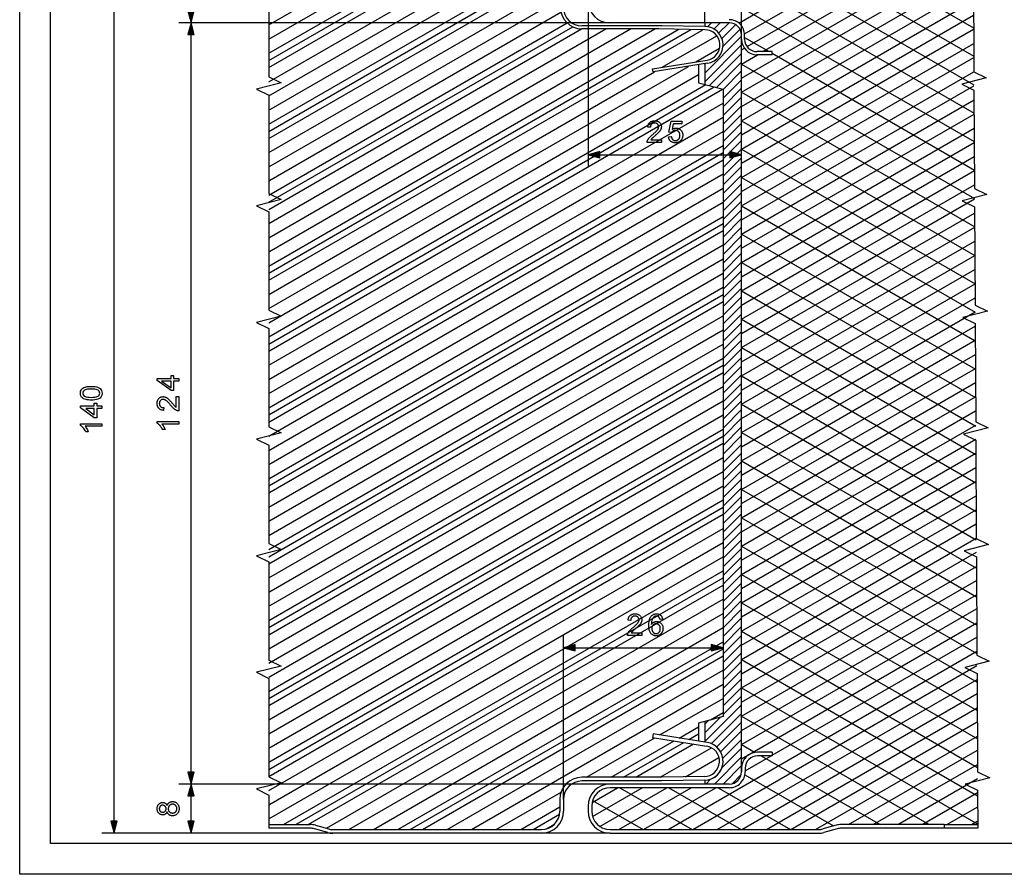
# Model space of a CAD drawing. Extents: x 0 to 297, y 0 to 210.
# Drawn here: x 0 to 160, y 0 to 139 of the extents above; entities that cross this region are included whole.
import ezdxf

# ---------------------------------------------------------------- set-up
doc = ezdxf.new("R2010")
doc.units = 0
doc.linetypes.add('DASHSPACE', pattern=[0])
doc.layers.get('0').update_dxf_attribs({"linetype": 'CONTINUOUS'})

msp = doc.modelspace()

# ---------------------------------------------------------------- linework, layer by layer
at = {"color": 0}
for p, q in [((0, 0), (0, 210)), ((5, 5), (5, 205)), ((111.56, 138.7), (111.56, 151.56)), ((117.56, 136.7), (117.56, 151.56)), ((40.56, 122.17), (82.18, 146.2)), ((40.56, 124.48), (78.18, 146.2)), ((40.56, 126.79), (74.18, 146.2)), ((40.56, 129.1), (70.18, 146.2)), ((40.56, 131.41), (66.18, 146.2)), ((40.56, 133.72), (62.18, 146.2)), ((40.56, 136.03), (58.18, 146.2)), ((40.56, 138.34), (54.18, 146.2)), ((40.56, 119.86), (85.95, 146.06)), ((117.12, 138.66), (130.18, 146.2)), ((117.56, 125.06), (154.18, 146.2)), ((15.38, 8.63), (15.38, 144.77)), ((40.56, 117.55), (87.64, 144.73)), ((117.56, 127.37), (149.01, 145.52)), ((117.56, 129.68), (144.8, 145.4)), ((117.56, 122.75), (155.32, 144.55)), ((118.05, 136.89), (132.99, 145.51)), ((118.46, 134.81), (136.8, 145.4)), ((121.05, 134), (140.8, 145.4)), ((40.56, 115.24), (88.06, 142.67)), ((92.56, 142.2), (92.56, 115.21)), ((117.56, 120.44), (155.33, 142.25)), ((40.56, 112.93), (88.15, 140.41)), ((117.56, 118.13), (155.35, 139.94)), ((96.06, 138.7), (25.9, 138.7)), ((96.06, 138.7), (25.9, 138.7)), ((40.56, 110.62), (89.14, 138.67)), ((104.56, 138.2), (91.56, 138.2)), ((115.56, 138.7), (96.06, 138.7)), ((111.6, 138.08), (104.56, 138.2)), ((111.56, 138.7), (111.56, 138.08)), ((115.56, 138.7), (111.56, 138.7)), ((115.56, 138.7), (111.56, 138.7)), ((115.56, 138.7), (111.56, 138.7)), ((111.6, 138.08), (111.56, 138.08)), ((112.02, 138.03), (112.69, 138.7)), ((113.06, 137.66), (114.1, 138.7)), ((113.83, 137.01), (115.52, 138.7)), ((114.36, 136.13), (116.62, 138.39)), ((27.9, 16.63), (27.9, 136.77)), ((40.56, 101.38), (103.46, 137.7)), ((40.56, 103.69), (99.46, 137.7)), ((40.56, 106), (95.46, 137.7)), ((40.56, 108.31), (91.47, 137.7)), ((40.56, 99.08), (107.36, 137.64)), ((40.56, 96.77), (111.24, 137.57)), ((104.08, 137.7), (91.56, 137.7)), ((111.6, 137.57), (104.08, 137.7)), ((104.62, 131.44), (113.53, 136.59)), ((111.56, 130.5), (117.56, 136.5)), ((114.54, 134.9), (117.31, 137.67)), ((117.56, 115.82), (155.36, 137.64)), ((117.56, 136), (117.56, 136.7)), ((117.56, 136), (117.56, 136.7)), ((117.56, 136), (117.56, 136.7)), ((117.56, 16.7), (117.56, 136.7)), ((118.06, 136), (118.06, 136.7)), ((111.56, 129.09), (117.56, 135.09)), ((117.56, 17.3), (117.56, 136)), ((117.56, 17.3), (117.56, 136)), ((117.56, 113.51), (155.37, 135.34)), ((110.13, 132.31), (113.98, 134.54)), ((112.35, 128.46), (117.56, 133.67)), ((117.56, 134.29), (118.02, 134.56)), ((117.56, 131.98), (120.18, 133.5)), ((122.56, 134), (120.06, 134)), ((122.56, 133.5), (120.06, 133.5)), ((122.56, 133.5), (122.56, 134)), ((40.56, 92.15), (108.9, 131.6)), ((103.06, 131.19), (111.94, 132.6)), ((112.02, 132.1), (103.14, 130.69)), ((110.56, 131.87), (110.56, 128.94)), ((112.02, 132.1), (111.56, 132.02)), ((111.56, 131.92), (111.69, 132.04)), ((111.56, 132.02), (111.56, 128.67)), ((113.46, 128.16), (117.56, 132.26)), ((117.56, 111.2), (155.38, 133.04)), ((40.56, 94.46), (103.39, 130.73)), ((40.56, 89.84), (110.56, 130.25)), ((103.14, 130.69), (103.06, 131.19)), ((114.56, 127.85), (117.56, 130.85)), ((117.56, 108.89), (155.39, 130.73)), ((40.56, 87.53), (111.74, 128.62)), ((110.56, 128.94), (114.56, 127.87)), ((111.56, 128.67), (114.56, 127.87)), ((114.56, 126.43), (117.56, 129.43)), ((117.56, 106.58), (155.41, 128.43)), ((40.56, 85.22), (114.47, 127.89)), ((114.56, 125.02), (117.56, 128.02)), ((114.56, 127.87), (114.56, 25.7)), ((114.56, 127.87), (114.56, 25.7)), ((40.56, 82.91), (114.56, 125.63)), ((114.56, 123.6), (117.56, 126.6)), ((114.56, 122.19), (117.56, 125.19)), ((117.56, 104.27), (155.42, 126.13)), ((114.56, 120.77), (117.56, 123.77)), ((117.56, 101.96), (155.43, 123.83)), ((40.56, 80.6), (114.56, 123.32)), ((114.56, 119.36), (117.56, 122.36)), ((40.56, 78.29), (114.56, 121.01)), ((114.56, 117.95), (117.56, 120.95)), ((117.56, 99.65), (155.44, 121.52)), ((40.56, 75.98), (114.56, 118.71)), ((114.56, 116.53), (117.56, 119.53)), ((117.56, 97.34), (155.46, 119.22)), ((94.49, 117.21), (115.63, 117.21)), ((114.56, 115.12), (117.56, 118.12)), ((40.56, 73.67), (114.56, 116.4)), ((114.56, 113.7), (117.56, 116.7)), ((117.56, 95.03), (155.47, 116.92)), ((40.56, 71.36), (114.56, 114.09)), ((114.56, 112.29), (117.56, 115.29)), ((114.56, 110.87), (117.56, 113.87)), ((117.56, 92.72), (155.48, 114.62)), ((114.56, 109.46), (117.56, 112.46)), ((117.56, 90.42), (155.49, 112.31)), ((40.56, 69.05), (114.56, 111.78)), ((114.56, 108.05), (117.56, 111.05)), ((40.56, 66.74), (114.56, 109.47)), ((114.56, 106.63), (117.56, 109.63)), ((117.56, 88.11), (155.5, 110.01)), ((114.56, 105.22), (117.56, 108.22)), ((117.56, 85.8), (155.52, 107.71)), ((40.56, 64.43), (114.56, 107.16)), ((114.56, 103.8), (117.56, 106.8)), ((40.56, 62.13), (114.56, 104.85)), ((114.56, 102.39), (117.56, 105.39)), ((117.56, 83.49), (155.53, 105.41)), ((114.56, 100.98), (117.56, 103.98)), ((117.56, 81.18), (155.54, 103.1)), ((40.56, 59.82), (114.56, 102.54)), ((114.56, 99.56), (117.56, 102.56)), ((114.56, 98.15), (117.56, 101.15)), ((40.56, 57.51), (114.56, 100.23)), ((114.56, 96.73), (117.56, 99.73)), ((117.56, 78.87), (155.55, 100.8)), ((40.56, 55.2), (114.56, 97.92)), ((114.56, 95.32), (117.56, 98.32)), ((117.56, 76.56), (155.56, 98.5)), ((114.56, 93.9), (117.56, 96.9)), ((40.56, 52.89), (114.56, 95.61)), ((114.56, 92.49), (117.56, 95.49)), ((117.56, 74.25), (155.58, 96.2)), ((40.56, 50.58), (114.56, 93.3)), ((114.56, 91.08), (117.56, 94.08)), ((117.56, 71.94), (155.59, 93.89)), ((114.56, 89.66), (117.56, 92.66)), ((117.56, 69.63), (155.6, 91.59)), ((40.56, 48.27), (114.56, 90.99)), ((114.56, 88.25), (117.56, 91.25)), ((114.56, 86.83), (117.56, 89.83)), ((40.56, 45.96), (114.56, 88.68)), ((114.56, 85.42), (117.56, 88.42)), ((117.56, 67.32), (155.61, 89.29)), ((114.56, 84), (117.56, 87)), ((117.56, 65.01), (155.62, 86.99)), ((40.56, 43.65), (114.56, 86.37)), ((114.56, 82.59), (117.56, 85.59)), ((40.56, 41.34), (114.56, 84.06)), ((114.56, 81.18), (117.56, 84.18)), ((117.56, 62.7), (155.64, 84.68)), ((114.56, 79.76), (117.56, 82.76)), ((117.56, 60.39), (155.65, 82.38)), ((40.56, 39.03), (114.56, 81.76)), ((114.56, 78.35), (117.56, 81.35)), ((40.56, 36.72), (114.56, 79.45)), ((114.56, 76.93), (117.56, 79.93)), ((117.56, 58.08), (155.66, 80.08)), ((40.56, 34.41), (114.56, 77.14)), ((114.56, 75.52), (117.56, 78.52)), ((114.56, 74.11), (117.56, 77.11)), ((117.56, 55.77), (155.67, 77.78)), ((114.56, 72.69), (117.56, 75.69)), ((117.56, 53.46), (155.68, 75.48)), ((40.56, 32.1), (114.56, 74.83)), ((114.56, 71.28), (117.56, 74.28)), ((40.56, 29.79), (114.56, 72.52)), ((114.56, 69.86), (117.56, 72.86)), ((117.56, 51.16), (155.7, 73.17)), ((114.56, 68.45), (117.56, 71.45)), ((117.56, 48.85), (155.71, 70.87)), ((40.56, 27.48), (114.56, 70.21)), ((114.56, 67.03), (117.56, 70.03)), ((40.56, 25.17), (114.56, 67.9)), ((114.56, 65.62), (117.56, 68.62)), ((117.56, 46.54), (155.72, 68.57)), ((114.56, 64.21), (117.56, 67.21)), ((114.56, 62.79), (117.56, 65.79)), ((117.56, 44.23), (155.73, 66.27)), ((40.56, 22.87), (114.56, 65.59)), ((114.56, 61.38), (117.56, 64.38)), ((40.56, 20.56), (114.56, 63.28)), ((114.56, 59.96), (117.56, 62.96)), ((117.56, 41.92), (155.74, 63.96)), ((40.56, 18.25), (114.56, 60.97)), ((114.56, 58.55), (117.56, 61.55)), ((117.56, 39.61), (155.76, 61.66)), ((114.56, 57.13), (117.56, 60.13)), ((117.56, 37.3), (155.77, 59.36)), ((40.56, 15.94), (114.56, 58.66)), ((114.56, 55.72), (117.56, 58.72)), ((40.56, 13.63), (114.56, 56.35)), ((114.56, 54.31), (117.56, 57.31)), ((117.56, 34.99), (155.78, 57.06)), ((114.56, 52.89), (117.56, 55.89)), ((117.56, 32.68), (155.79, 54.75)), ((40.56, 11.32), (114.56, 54.04)), ((114.56, 51.48), (117.56, 54.48)), ((114.56, 50.06), (117.56, 53.06)), ((40.56, 9.01), (114.56, 51.73)), ((114.56, 48.65), (117.56, 51.65)), ((117.56, 30.37), (155.8, 52.45)), ((114.56, 47.24), (117.56, 50.24)), ((117.56, 28.06), (155.82, 50.15)), ((42.99, 8.1), (114.56, 49.42)), ((114.56, 45.82), (117.56, 48.82)), ((46.99, 8.1), (114.56, 47.11)), ((114.56, 44.41), (117.56, 47.41)), ((117.56, 25.75), (155.83, 47.85)), ((114.56, 42.99), (117.56, 45.99)), ((117.56, 23.44), (155.84, 45.54)), ((49.94, 7.49), (114.56, 44.8)), ((114.56, 41.58), (117.56, 44.58)), ((53.6, 7.3), (114.56, 42.5)), ((114.56, 40.16), (117.56, 43.16)), ((114.56, 38.75), (117.56, 41.75)), ((117.56, 21.13), (155.85, 43.24)), ((57.6, 7.3), (114.56, 40.19)), ((114.56, 37.34), (117.56, 40.34)), ((117.56, 18.82), (155.86, 40.94)), ((88.56, 12.2), (88.56, 38.91)), ((114.56, 35.92), (117.56, 38.92)), ((122.56, 19.4), (155.88, 38.64)), ((61.6, 7.3), (114.56, 37.88)), ((90.49, 36.91), (112.63, 36.91)), ((114.56, 34.51), (117.56, 37.51)), ((65.6, 7.3), (114.56, 35.57)), ((105.6, 7.3), (155.89, 36.33)), ((114.56, 33.09), (117.56, 36.09)), ((109.6, 7.3), (155.9, 34.03)), ((114.56, 31.68), (117.56, 34.68)), ((69.6, 7.3), (114.56, 33.26)), ((114.56, 30.26), (117.56, 33.26)), ((73.6, 7.3), (114.56, 30.95)), ((113.6, 7.3), (155.91, 31.73)), ((114.56, 28.85), (117.56, 31.85)), ((114.56, 27.44), (117.56, 30.44)), ((114.56, 26.02), (117.56, 29.02)), ((117.6, 7.3), (155.92, 29.43)), ((104.27, 22.7), (114.56, 28.64)), ((111.56, 21.61), (117.56, 27.61)), ((114.56, 25.7), (110.56, 24.63)), ((114.56, 25.7), (111.56, 24.9)), ((112.53, 25.16), (114.56, 26.33)), ((112.64, 21.28), (117.56, 26.19)), ((121.6, 7.3), (155.94, 27.12)), ((110.56, 24.63), (110.56, 21.7)), ((111.56, 23.02), (114.12, 25.58)), ((111.56, 24.44), (112.19, 25.07)), ((111.56, 24.9), (111.56, 21.54)), ((113.52, 20.74), (117.56, 24.78)), ((125.6, 7.3), (155.95, 24.82)), ((103.16, 22.87), (103.06, 22.28)), ((111.95, 21.48), (103.16, 22.87)), ((107.41, 22.2), (110.56, 24.02)), ((114.15, 19.95), (117.56, 23.37)), ((129.6, 7.3), (155.96, 22.52)), ((92.32, 15.8), (103.44, 22.22)), ((96.32, 15.8), (106.58, 21.72)), ((100.32, 15.8), (109.72, 21.23)), ((103.06, 22.28), (111.85, 20.89)), ((110.55, 21.7), (110.56, 21.71)), ((111.95, 21.48), (111.56, 21.54)), ((114.51, 18.9), (117.56, 21.95)), ((104.32, 15.8), (112.65, 20.61)), ((114.35, 17.32), (117.56, 20.54)), ((118.16, 16.86), (122.38, 19.3)), ((122.56, 19.9), (120.16, 19.9)), ((122.56, 19.3), (120.16, 19.3)), ((122.56, 19.9), (122.56, 19.3)), ((134.99, 8.1), (155.97, 20.22)), ((108.44, 15.87), (113.88, 19.01)), ((113.14, 14.7), (117.56, 19.12)), ((114.55, 14.7), (117.56, 17.71)), ((138.99, 8.1), (155.98, 17.91)), ((116.02, 14.76), (117.5, 16.24)), ((117.56, 17.3), (117.56, 16.7)), ((117.56, 17.3), (117.56, 16.7)), ((117.56, 17.3), (117.56, 16.7)), ((118.16, 17.3), (118.16, 16.7)), ((96.16, 14.7), (25.9, 14.7)), ((96.16, 14.7), (25.9, 14.7)), ((104.56, 15.8), (91.56, 15.8)), ((104.56, 15.2), (91.56, 15.2)), ((115.56, 14.7), (96.16, 14.7)), ((111.5, 15.92), (104.56, 15.8)), ((111.51, 15.32), (104.56, 15.2)), ((111.56, 15.32), (111.56, 14.7)), ((115.56, 14.7), (111.56, 14.7)), ((115.56, 14.7), (111.56, 14.7)), ((115.56, 14.7), (111.56, 14.7)), ((111.72, 14.7), (112.55, 15.53)), ((142.99, 8.1), (156, 15.61)), ((77.6, 7.3), (88.17, 13.4)), ((93.22, 11.7), (97.38, 14.1)), ((93.29, 9.43), (101.38, 14.1)), ((94.49, 7.81), (105.38, 14.1)), ((115.56, 14.1), (96.16, 14.1)), ((97.6, 7.3), (109.38, 14.1)), ((101.6, 7.3), (113.38, 14.1)), ((146.99, 8.1), (156.01, 13.31)), ((27.9, 8.63), (27.9, 12.77)), ((87.96, 12.2), (87.96, 10.3)), ((88.56, 12.2), (88.56, 10.3)), ((81.6, 7.3), (87.96, 10.97)), ((92.56, 11.1), (92.56, 10.3)), ((93.16, 11.1), (93.16, 10.3)), ((150.99, 8.1), (156.02, 11.01)), ((40.56, 8.1), (47.33, 8.1)), ((85.82, 7.43), (87.01, 8.11)), ((150.56, 8.1), (133.79, 8.1)), ((150.56, 8.1), (150.56, 7.5)), ((150.56, 8.1), (156.04, 8.1)), ((150.56, 8.1), (150.56, 7.5)), ((154.99, 8.1), (156.03, 8.7)), ((50.98, 6.7), (13.38, 6.7)), ((96.16, 6.7), (25.9, 6.7)), ((47.33, 7.5), (40.56, 7.5)), ((50.16, 6.81), (48, 7.41)), ((48.16, 7.99), (50.32, 7.39)), ((50.98, 7.3), (84.96, 7.3)), ((84.96, 6.7), (50.98, 6.7)), ((96.16, 7.3), (130.14, 7.3)), ((96.16, 6.7), (130.14, 6.7)), ((132.96, 7.99), (130.81, 7.39)), ((133.12, 7.41), (130.97, 6.81)), ((150.56, 7.5), (133.79, 7.5)), ((156.04, 7.5), (150.56, 7.5)), ((292, 5), (5, 5)), ((297, 0), (0, 0))]:
    msp.add_line(p, q, dxfattribs=at)
at = {"color": 0, "linetype": 'DASHSPACE'}
for p, q in [((40.56, 121.01), (84.18, 146.2)), ((40.56, 132.56), (64.18, 146.2)), ((108.94, 146.2), (155.45, 119.34)), ((116.94, 146.2), (155.43, 123.98)), ((124.94, 146.2), (155.41, 128.61)), ((134.32, 145.4), (155.38, 133.24)), ((142.32, 145.4), (155.36, 137.88)), ((40.56, 109.47), (90.06, 138.04)), ((40.56, 97.92), (109.3, 137.61)), ((118.06, 136.31), (122.07, 134)), ((122.56, 133.72), (155.48, 114.71)), ((117.56, 131.98), (155.5, 110.08)), ((40.56, 86.37), (113.1, 128.26)), ((117.56, 127.37), (155.53, 105.45)), ((117.56, 122.75), (155.55, 100.81)), ((40.56, 74.83), (114.56, 117.55)), ((117.56, 118.13), (155.58, 96.18)), ((117.56, 113.51), (155.6, 91.55)), ((117.56, 108.89), (155.62, 86.91)), ((40.56, 63.28), (114.56, 106)), ((117.56, 104.27), (155.65, 82.28)), ((117.56, 99.65), (155.67, 77.65)), ((117.56, 95.03), (155.7, 73.02)), ((40.56, 51.73), (114.56, 94.46)), ((117.56, 90.42), (155.72, 68.38)), ((117.56, 85.8), (155.74, 63.75)), ((40.56, 40.19), (114.56, 82.91)), ((117.56, 81.18), (155.77, 59.12)), ((117.56, 76.56), (155.79, 54.49)), ((40.56, 28.64), (114.56, 71.36)), ((117.56, 71.94), (155.82, 49.85)), ((117.56, 67.32), (155.84, 45.22)), ((117.56, 62.7), (155.87, 40.59)), ((40.56, 17.09), (114.56, 59.82)), ((117.56, 58.08), (155.89, 35.95)), ((117.56, 53.46), (155.91, 31.32)), ((44.99, 8.1), (114.56, 48.27)), ((117.56, 48.85), (155.94, 26.69)), ((117.56, 44.23), (155.96, 22.06)), ((117.56, 39.61), (155.99, 17.42)), ((63.6, 7.3), (114.56, 36.72)), ((117.56, 34.99), (156.01, 12.79)), ((117.56, 30.37), (156.04, 8.16)), ((117.56, 25.75), (148.14, 8.1)), ((108.98, 21.95), (110.56, 22.87)), ((98.32, 15.8), (108.15, 21.48)), ((117.56, 21.13), (119.76, 19.86)), ((120.74, 19.3), (140.14, 8.1)), ((118.11, 16.2), (132.54, 7.87)), ((97.74, 14.1), (109.52, 7.3)), ((105.74, 14.1), (117.52, 7.3)), ((113.74, 14.1), (125.52, 7.3)), ((93.31, 12.04), (101.52, 7.3)), ((83.6, 7.3), (87.91, 9.79))]:
    msp.add_line(p, q, dxfattribs=at)
at = {"color": 0}
for points in [[(155.31, 146.7), (155.4, 130.7), (157.4, 129.71), (153.41, 128.69), (155.41, 127.7), (155.49, 111.7), (157.5, 110.71), (153.5, 109.69), (155.51, 108.7), (155.59, 92.7), (157.6, 91.71), (153.6, 90.69), (155.61, 89.7), (155.69, 73.7), (157.7, 72.71), (153.7, 71.69), (155.71, 70.7), (155.79, 54.7), (157.8, 53.71), (153.8, 52.69), (155.81, 51.7), (155.89, 35.7), (157.9, 34.71), (153.9, 33.69), (155.91, 32.7), (155.99, 16.7), (158, 15.71), (154, 14.69), (156.01, 13.7), (156.04, 7.5)], [(40.56, 145.9), (40.56, 129.9), (42.56, 128.9), (38.56, 127.9), (40.56, 126.9), (40.56, 110.9), (42.56, 109.9), (38.56, 108.9), (40.56, 107.9), (40.56, 91.9), (42.56, 90.9), (38.56, 89.9), (40.56, 88.9), (40.56, 72.9), (42.56, 71.9), (38.56, 70.9), (40.56, 69.9), (40.56, 53.9), (42.56, 52.9), (38.56, 51.9), (40.56, 50.9), (40.56, 34.9), (42.56, 33.9), (38.56, 32.9), (40.56, 31.9), (40.56, 15.9), (42.56, 14.9), (38.56, 13.9), (40.56, 12.9), (40.56, 7.5)]]:
    msp.add_lwpolyline(points, dxfattribs=at)
for points in [[(27.39, 140.63), (27.9, 138.7), (28.42, 140.63)], [(28.42, 136.77), (27.9, 138.7), (27.39, 136.77)], [(104.51, 119.63), (104.51, 119.21), (102.19, 119.21), (102.19, 119.24), (102.19, 119.28), (102.2, 119.31), (102.2, 119.34), (102.2, 119.37), (102.21, 119.4), (102.22, 119.43), (102.22, 119.45), (102.23, 119.48), (102.24, 119.51), (102.26, 119.56), (102.28, 119.61), (102.31, 119.65), (102.33, 119.7), (102.36, 119.75), (102.39, 119.79), (102.42, 119.84), (102.45, 119.89), (102.49, 119.93), (102.53, 119.98), (102.57, 120.02), (102.61, 120.07), (102.66, 120.12), (102.71, 120.17), (102.76, 120.22), (102.82, 120.28), (102.88, 120.33), (102.95, 120.39), (103.02, 120.45), (103.09, 120.51), (103.2, 120.6), (103.3, 120.69), (103.4, 120.77), (103.49, 120.85), (103.57, 120.93), (103.64, 121), (103.71, 121.07), (103.77, 121.13), (103.82, 121.19), (103.86, 121.25), (103.9, 121.3), (103.93, 121.36), (103.96, 121.41), (103.99, 121.46), (104.01, 121.52), (104.03, 121.57), (104.04, 121.62), (104.05, 121.67), (104.06, 121.72), (104.06, 121.77), (104.06, 121.82), (104.05, 121.86), (104.04, 121.91), (104.03, 121.96), (104.02, 122), (104, 122.04), (103.97, 122.08), (103.94, 122.12), (103.91, 122.16), (103.88, 122.2), (103.84, 122.23), (103.8, 122.26), (103.76, 122.29), (103.71, 122.31), (103.67, 122.33), (103.62, 122.34), (103.57, 122.36), (103.51, 122.37), (103.46, 122.37), (103.4, 122.37), (103.34, 122.37), (103.28, 122.36), (103.23, 122.36), (103.17, 122.34), (103.12, 122.33), (103.07, 122.31), (103.03, 122.28), (102.98, 122.25), (102.94, 122.22), (102.91, 122.19), (102.87, 122.15), (102.84, 122.11), (102.81, 122.06), (102.79, 122.01), (102.77, 121.96), (102.75, 121.91), (102.73, 121.86), (102.73, 121.8), (102.72, 121.73), (102.72, 121.67), (102.28, 121.72), (102.29, 121.81), (102.3, 121.9), (102.32, 121.99), (102.35, 122.07), (102.38, 122.15), (102.42, 122.22), (102.46, 122.29), (102.51, 122.36), (102.56, 122.41), (102.62, 122.47), (102.68, 122.52), (102.74, 122.56), (102.81, 122.6), (102.89, 122.63), (102.96, 122.66), (103.04, 122.69), (103.13, 122.7), (103.22, 122.72), (103.31, 122.73), (103.41, 122.73), (103.51, 122.73), (103.6, 122.72), (103.69, 122.7), (103.78, 122.68), (103.86, 122.66), (103.94, 122.63), (104.01, 122.59), (104.08, 122.55), (104.15, 122.5), (104.21, 122.45), (104.26, 122.39), (104.31, 122.33), (104.36, 122.27), (104.4, 122.2), (104.43, 122.14), (104.46, 122.07), (104.48, 121.99), (104.49, 121.92), (104.5, 121.84), (104.5, 121.76), (104.5, 121.71), (104.5, 121.67), (104.49, 121.63), (104.49, 121.59), (104.48, 121.55), (104.47, 121.51), (104.46, 121.47), (104.45, 121.42), (104.43, 121.38), (104.42, 121.34), (104.4, 121.3), (104.38, 121.26), (104.35, 121.22), (104.33, 121.18), (104.3, 121.14), (104.27, 121.09), (104.24, 121.05), (104.21, 121), (104.17, 120.96), (104.13, 120.92), (104.09, 120.87), (104.04, 120.82), (103.99, 120.77), (103.93, 120.71), (103.87, 120.65), (103.8, 120.59), (103.72, 120.52), (103.64, 120.45), (103.56, 120.38), (103.47, 120.3), (103.39, 120.24), (103.33, 120.18), (103.26, 120.12), (103.2, 120.07), (103.15, 120.03), (103.1, 119.99), (103.06, 119.95), (103.03, 119.91), (103, 119.88), (102.97, 119.86), (102.95, 119.84), (102.93, 119.81), (102.91, 119.79), (102.89, 119.77), (102.87, 119.74), (102.85, 119.72), (102.84, 119.7), (102.82, 119.67), (102.81, 119.65), (102.79, 119.63)], [(105.67, 120.13), (106.12, 120.17), (106.13, 120.1), (106.14, 120.04), (106.16, 119.99), (106.18, 119.93), (106.2, 119.88), (106.23, 119.83), (106.25, 119.79), (106.28, 119.75), (106.32, 119.71), (106.35, 119.67), (106.39, 119.64), (106.43, 119.61), (106.47, 119.59), (106.51, 119.57), (106.55, 119.55), (106.6, 119.53), (106.64, 119.52), (106.69, 119.51), (106.74, 119.51), (106.79, 119.51), (106.85, 119.51), (106.91, 119.52), (106.97, 119.53), (107.03, 119.54), (107.08, 119.57), (107.13, 119.59), (107.18, 119.62), (107.23, 119.66), (107.27, 119.7), (107.32, 119.74), (107.36, 119.79), (107.39, 119.84), (107.43, 119.9), (107.45, 119.95), (107.48, 120.01), (107.5, 120.08), (107.51, 120.14), (107.52, 120.21), (107.53, 120.29), (107.53, 120.36), (107.53, 120.43), (107.52, 120.5), (107.51, 120.57), (107.5, 120.63), (107.48, 120.69), (107.46, 120.75), (107.43, 120.8), (107.4, 120.85), (107.36, 120.9), (107.33, 120.94), (107.28, 120.98), (107.24, 121.02), (107.19, 121.05), (107.14, 121.08), (107.09, 121.1), (107.03, 121.12), (106.97, 121.14), (106.91, 121.15), (106.85, 121.15), (106.78, 121.15), (106.74, 121.15), (106.7, 121.15), (106.66, 121.15), (106.63, 121.14), (106.59, 121.13), (106.55, 121.12), (106.51, 121.11), (106.48, 121.09), (106.44, 121.08), (106.41, 121.06), (106.38, 121.04), (106.35, 121.02), (106.32, 121), (106.29, 120.98), (106.26, 120.95), (106.24, 120.93), (106.21, 120.9), (106.19, 120.87), (106.17, 120.85), (106.15, 120.82), (105.74, 120.87), (106.08, 122.67), (107.82, 122.67), (107.82, 122.26), (106.43, 122.26), (106.24, 121.31), (106.3, 121.36), (106.37, 121.39), (106.43, 121.43), (106.5, 121.46), (106.56, 121.48), (106.63, 121.5), (106.69, 121.51), (106.76, 121.53), (106.83, 121.53), (106.9, 121.53), (106.99, 121.53), (107.08, 121.52), (107.16, 121.51), (107.24, 121.48), (107.32, 121.46), (107.4, 121.42), (107.47, 121.38), (107.54, 121.33), (107.61, 121.28), (107.67, 121.22), (107.73, 121.15), (107.79, 121.08), (107.83, 121.01), (107.87, 120.93), (107.91, 120.85), (107.94, 120.77), (107.96, 120.68), (107.98, 120.59), (107.99, 120.5), (107.99, 120.4), (107.99, 120.31), (107.98, 120.22), (107.96, 120.13), (107.94, 120.04), (107.92, 119.96), (107.89, 119.88), (107.85, 119.8), (107.81, 119.72), (107.76, 119.65), (107.71, 119.58), (107.64, 119.5), (107.57, 119.43), (107.49, 119.36), (107.4, 119.31), (107.31, 119.26), (107.22, 119.22), (107.12, 119.19), (107.02, 119.17), (106.91, 119.16), (106.79, 119.15), (106.7, 119.16), (106.61, 119.16), (106.52, 119.18), (106.44, 119.2), (106.36, 119.22), (106.28, 119.25), (106.21, 119.29), (106.14, 119.33), (106.07, 119.37), (106.01, 119.42), (105.95, 119.48), (105.9, 119.54), (105.85, 119.6), (105.81, 119.66), (105.78, 119.73), (105.74, 119.81), (105.72, 119.88), (105.7, 119.96), (105.68, 120.04)], [(94.49, 117.73), (92.56, 117.21), (94.49, 116.7)], [(115.63, 116.7), (117.56, 117.21), (115.63, 117.73)], [(25.9, 80.34), (25.07, 80.34), (25.07, 78.82), (24.67, 78.82), (22.4, 80.42), (22.4, 80.77), (24.67, 80.77), (24.67, 81.24), (25.07, 81.24), (25.07, 80.77), (25.9, 80.77)], [(24.67, 80.34), (23.09, 80.34), (24.67, 79.24)], [(11.65, 77.24), (11.42, 77.25), (11.2, 77.26), (11, 77.29), (10.81, 77.32), (10.65, 77.37), (10.41, 77.47), (10.22, 77.59), (10.07, 77.74), (9.96, 77.92), (9.9, 78.13), (9.88, 78.36), (9.89, 78.54), (9.93, 78.71), (9.99, 78.86), (10.13, 79.06), (10.31, 79.2), (10.47, 79.28), (10.64, 79.35), (10.83, 79.4), (11, 79.44), (11.19, 79.46), (11.41, 79.48), (11.65, 79.48), (11.89, 79.48), (12.11, 79.46), (12.31, 79.44), (12.49, 79.4), (12.65, 79.36), (12.89, 79.26), (13.08, 79.14), (13.23, 78.99), (13.34, 78.81), (13.4, 78.6), (13.43, 78.36), (13.41, 78.13), (13.34, 77.92), (13.24, 77.74), (13.09, 77.58), (12.92, 77.48), (12.73, 77.4), (12.5, 77.33), (12.25, 77.28), (11.97, 77.25)], [(11.65, 77.68), (11.97, 77.69), (12.24, 77.71), (12.47, 77.75), (12.64, 77.81), (12.77, 77.88), (12.92, 78.02), (13.01, 78.18), (13.04, 78.36), (13.01, 78.54), (12.92, 78.71), (12.77, 78.85), (12.64, 78.92), (12.47, 78.97), (12.24, 79.01), (11.97, 79.04), (11.65, 79.04), (11.34, 79.04), (11.07, 79.01), (10.85, 78.97), (10.67, 78.92), (10.54, 78.85), (10.39, 78.71), (10.3, 78.55), (10.27, 78.36), (10.29, 78.18), (10.37, 78.02), (10.51, 77.89), (10.65, 77.81), (10.84, 77.76), (11.07, 77.71), (11.34, 77.69)], [(25.49, 77.8), (25.9, 77.8), (25.9, 75.49), (25.87, 75.49), (25.84, 75.49), (25.81, 75.49), (25.78, 75.49), (25.75, 75.5), (25.72, 75.5), (25.69, 75.51), (25.66, 75.52), (25.63, 75.53), (25.6, 75.54), (25.56, 75.56), (25.51, 75.58), (25.46, 75.6), (25.42, 75.63), (25.37, 75.65), (25.32, 75.68), (25.28, 75.71), (25.23, 75.75), (25.19, 75.78), (25.14, 75.82), (25.09, 75.86), (25.04, 75.91), (25, 75.95), (24.94, 76), (24.89, 76.06), (24.84, 76.12), (24.78, 76.18), (24.73, 76.24), (24.67, 76.31), (24.61, 76.38), (24.52, 76.49), (24.43, 76.6), (24.35, 76.69), (24.27, 76.78), (24.19, 76.86), (24.12, 76.93), (24.05, 77), (23.99, 77.06), (23.92, 77.11), (23.87, 77.15), (23.81, 77.19), (23.76, 77.23), (23.71, 77.26), (23.65, 77.28), (23.6, 77.3), (23.55, 77.32), (23.5, 77.34), (23.45, 77.35), (23.4, 77.35), (23.35, 77.35), (23.3, 77.35), (23.25, 77.35), (23.21, 77.34), (23.16, 77.33), (23.12, 77.31), (23.07, 77.29), (23.03, 77.26), (22.99, 77.24), (22.96, 77.21), (22.92, 77.17), (22.89, 77.13), (22.86, 77.09), (22.83, 77.05), (22.81, 77.01), (22.79, 76.96), (22.77, 76.91), (22.76, 76.86), (22.75, 76.81), (22.75, 76.75), (22.74, 76.7), (22.75, 76.63), (22.75, 76.58), (22.76, 76.52), (22.77, 76.47), (22.79, 76.42), (22.81, 76.37), (22.84, 76.32), (22.86, 76.28), (22.9, 76.24), (22.93, 76.2), (22.97, 76.16), (23.01, 76.13), (23.06, 76.1), (23.1, 76.08), (23.15, 76.06), (23.21, 76.04), (23.26, 76.03), (23.32, 76.02), (23.38, 76.01), (23.45, 76.01), (23.4, 75.57), (23.3, 75.58), (23.21, 75.6), (23.13, 75.62), (23.04, 75.64), (22.97, 75.68), (22.89, 75.71), (22.82, 75.75), (22.76, 75.8), (22.7, 75.85), (22.65, 75.91), (22.6, 75.97), (22.55, 76.04), (22.52, 76.11), (22.48, 76.18), (22.45, 76.26), (22.43, 76.34), (22.41, 76.42), (22.4, 76.51), (22.39, 76.61), (22.39, 76.7), (22.39, 76.8), (22.4, 76.9), (22.41, 76.99), (22.43, 77.07), (22.46, 77.16), (22.49, 77.23), (22.53, 77.31), (22.57, 77.38), (22.62, 77.44), (22.67, 77.5), (22.73, 77.56), (22.79, 77.61), (22.85, 77.65), (22.91, 77.69), (22.98, 77.72), (23.05, 77.75), (23.12, 77.77), (23.2, 77.78), (23.28, 77.79), (23.36, 77.8), (23.4, 77.8), (23.44, 77.79), (23.49, 77.79), (23.53, 77.78), (23.57, 77.77), (23.61, 77.77), (23.65, 77.75), (23.69, 77.74), (23.73, 77.73), (23.77, 77.71), (23.81, 77.69), (23.86, 77.67), (23.9, 77.65), (23.94, 77.62), (23.98, 77.6), (24.02, 77.57), (24.07, 77.53), (24.11, 77.5), (24.16, 77.46), (24.2, 77.42), (24.25, 77.38), (24.3, 77.33), (24.35, 77.28), (24.41, 77.22), (24.47, 77.16), (24.53, 77.09), (24.6, 77.02), (24.67, 76.94), (24.74, 76.85), (24.82, 76.76), (24.88, 76.69), (24.94, 76.62), (24.99, 76.56), (25.04, 76.5), (25.09, 76.44), (25.13, 76.4), (25.17, 76.36), (25.2, 76.32), (25.23, 76.29), (25.26, 76.27), (25.28, 76.24), (25.3, 76.22), (25.33, 76.2), (25.35, 76.18), (25.37, 76.17), (25.4, 76.15), (25.42, 76.13), (25.44, 76.11), (25.47, 76.1), (25.49, 76.08)], [(13.38, 75.88), (12.55, 75.88), (12.55, 74.33), (12.11, 74.33), (9.93, 75.98), (9.93, 76.32), (12.11, 76.32), (12.11, 76.76), (12.55, 76.76), (12.55, 76.32), (13.38, 76.32)], [(12.11, 75.88), (10.76, 75.88), (12.11, 74.86)], [(13.38, 73.4), (13.38, 72.97), (10.65, 72.97), (10.75, 72.85), (10.85, 72.71), (10.95, 72.55), (11.04, 72.39), (11.11, 72.23), (11.17, 72.09), (10.75, 72.09), (10.66, 72.27), (10.57, 72.44), (10.46, 72.59), (10.34, 72.73), (10.18, 72.9), (10.03, 73.03), (9.88, 73.12), (9.88, 73.4)], [(25.9, 73.74), (25.9, 73.31), (23.16, 73.31), (23.19, 73.28), (23.22, 73.25), (23.25, 73.21), (23.28, 73.17), (23.31, 73.13), (23.34, 73.09), (23.37, 73.05), (23.4, 73), (23.43, 72.95), (23.46, 72.91), (23.49, 72.86), (23.52, 72.81), (23.54, 72.76), (23.57, 72.71), (23.59, 72.67), (23.61, 72.62), (23.63, 72.58), (23.65, 72.54), (23.67, 72.49), (23.68, 72.45), (23.27, 72.45), (23.23, 72.52), (23.2, 72.59), (23.16, 72.66), (23.12, 72.73), (23.08, 72.79), (23.04, 72.85), (23, 72.91), (22.95, 72.97), (22.9, 73.03), (22.86, 73.08), (22.81, 73.14), (22.76, 73.18), (22.71, 73.23), (22.67, 73.27), (22.62, 73.31), (22.57, 73.35), (22.53, 73.38), (22.48, 73.41), (22.43, 73.44), (22.39, 73.47), (22.39, 73.74)], [(101.31, 39.32), (101.31, 38.91), (99, 38.91), (99, 38.94), (99, 38.97), (99, 39), (99.01, 39.03), (99.01, 39.06), (99.02, 39.09), (99.02, 39.12), (99.03, 39.15), (99.04, 39.18), (99.05, 39.21), (99.07, 39.25), (99.09, 39.3), (99.11, 39.35), (99.14, 39.39), (99.17, 39.44), (99.2, 39.49), (99.23, 39.53), (99.26, 39.58), (99.3, 39.63), (99.33, 39.67), (99.37, 39.72), (99.42, 39.77), (99.47, 39.82), (99.52, 39.87), (99.57, 39.92), (99.63, 39.97), (99.69, 40.03), (99.76, 40.08), (99.82, 40.14), (99.9, 40.2), (100.01, 40.29), (100.11, 40.38), (100.2, 40.46), (100.29, 40.54), (100.37, 40.62), (100.45, 40.69), (100.51, 40.76), (100.57, 40.83), (100.62, 40.89), (100.67, 40.94), (100.71, 41), (100.74, 41.05), (100.77, 41.1), (100.8, 41.16), (100.82, 41.21), (100.84, 41.26), (100.85, 41.31), (100.86, 41.36), (100.87, 41.41), (100.87, 41.46), (100.87, 41.51), (100.86, 41.56), (100.85, 41.61), (100.84, 41.65), (100.82, 41.69), (100.8, 41.74), (100.78, 41.78), (100.75, 41.82), (100.72, 41.85), (100.68, 41.89), (100.65, 41.92), (100.61, 41.95), (100.57, 41.98), (100.52, 42), (100.47, 42.02), (100.43, 42.04), (100.37, 42.05), (100.32, 42.06), (100.27, 42.06), (100.21, 42.07), (100.15, 42.06), (100.09, 42.06), (100.03, 42.05), (99.98, 42.04), (99.93, 42.02), (99.88, 42), (99.83, 41.97), (99.79, 41.95), (99.75, 41.92), (99.71, 41.88), (99.68, 41.84), (99.64, 41.8), (99.62, 41.76), (99.59, 41.71), (99.57, 41.66), (99.55, 41.6), (99.54, 41.55), (99.53, 41.49), (99.53, 41.43), (99.52, 41.36), (99.08, 41.41), (99.09, 41.51), (99.11, 41.6), (99.13, 41.68), (99.16, 41.77), (99.19, 41.84), (99.23, 41.92), (99.27, 41.99), (99.31, 42.05), (99.37, 42.11), (99.42, 42.16), (99.48, 42.21), (99.55, 42.26), (99.62, 42.29), (99.69, 42.33), (99.77, 42.36), (99.85, 42.38), (99.94, 42.4), (100.03, 42.41), (100.12, 42.42), (100.22, 42.42), (100.32, 42.42), (100.41, 42.41), (100.5, 42.4), (100.59, 42.38), (100.67, 42.35), (100.75, 42.32), (100.82, 42.28), (100.89, 42.24), (100.95, 42.2), (101.02, 42.14), (101.07, 42.09), (101.12, 42.03), (101.17, 41.96), (101.2, 41.9), (101.24, 41.83), (101.26, 41.76), (101.28, 41.69), (101.3, 41.61), (101.31, 41.53), (101.31, 41.45), (101.31, 41.41), (101.31, 41.37), (101.3, 41.32), (101.3, 41.28), (101.29, 41.24), (101.28, 41.2), (101.27, 41.16), (101.25, 41.12), (101.24, 41.08), (101.22, 41.04), (101.21, 41), (101.18, 40.95), (101.16, 40.91), (101.14, 40.87), (101.11, 40.83), (101.08, 40.79), (101.05, 40.74), (101.01, 40.7), (100.98, 40.65), (100.94, 40.61), (100.9, 40.56), (100.85, 40.51), (100.79, 40.46), (100.74, 40.4), (100.67, 40.34), (100.6, 40.28), (100.53, 40.21), (100.45, 40.14), (100.37, 40.07), (100.28, 39.99), (100.2, 39.93), (100.13, 39.87), (100.07, 39.82), (100.01, 39.77), (99.96, 39.72), (99.91, 39.68), (99.87, 39.64), (99.83, 39.61), (99.8, 39.58), (99.78, 39.55), (99.76, 39.53), (99.74, 39.51), (99.72, 39.48), (99.7, 39.46), (99.68, 39.44), (99.66, 39.41), (99.64, 39.39), (99.63, 39.37), (99.61, 39.34), (99.6, 39.32)], [(104.7, 41.55), (104.28, 41.52), (104.26, 41.57), (104.25, 41.61), (104.24, 41.66), (104.22, 41.7), (104.21, 41.74), (104.19, 41.77), (104.17, 41.8), (104.15, 41.83), (104.14, 41.86), (104.11, 41.88), (104.08, 41.92), (104.04, 41.95), (104, 41.98), (103.96, 42), (103.92, 42.02), (103.88, 42.04), (103.83, 42.05), (103.78, 42.06), (103.74, 42.07), (103.68, 42.07), (103.64, 42.07), (103.6, 42.06), (103.57, 42.06), (103.53, 42.05), (103.49, 42.04), (103.46, 42.03), (103.42, 42.01), (103.39, 41.99), (103.36, 41.98), (103.32, 41.95), (103.28, 41.92), (103.25, 41.89), (103.21, 41.85), (103.18, 41.81), (103.14, 41.77), (103.11, 41.73), (103.08, 41.68), (103.05, 41.63), (103.03, 41.58), (103, 41.52), (102.98, 41.46), (102.96, 41.4), (102.94, 41.33), (102.93, 41.26), (102.92, 41.18), (102.9, 41.09), (102.9, 41.01), (102.89, 40.91), (102.88, 40.81), (102.88, 40.71), (102.91, 40.76), (102.95, 40.8), (102.98, 40.84), (103.02, 40.88), (103.06, 40.92), (103.09, 40.95), (103.13, 40.98), (103.18, 41.01), (103.22, 41.04), (103.26, 41.06), (103.31, 41.08), (103.35, 41.1), (103.4, 41.12), (103.45, 41.14), (103.49, 41.15), (103.54, 41.16), (103.59, 41.17), (103.64, 41.17), (103.68, 41.18), (103.73, 41.18), (103.82, 41.17), (103.9, 41.17), (103.98, 41.15), (104.06, 41.13), (104.13, 41.1), (104.2, 41.06), (104.27, 41.02), (104.34, 40.98), (104.4, 40.92), (104.46, 40.86), (104.52, 40.8), (104.57, 40.73), (104.62, 40.65), (104.66, 40.58), (104.69, 40.5), (104.72, 40.42), (104.74, 40.33), (104.75, 40.24), (104.76, 40.14), (104.77, 40.04), (104.76, 39.98), (104.76, 39.91), (104.75, 39.85), (104.74, 39.79), (104.73, 39.73), (104.72, 39.67), (104.7, 39.61), (104.68, 39.55), (104.65, 39.49), (104.62, 39.43), (104.59, 39.38), (104.56, 39.32), (104.53, 39.27), (104.49, 39.23), (104.46, 39.18), (104.42, 39.14), (104.37, 39.1), (104.33, 39.06), (104.28, 39.03), (104.23, 39), (104.18, 38.97), (104.13, 38.94), (104.08, 38.92), (104.02, 38.9), (103.97, 38.89), (103.91, 38.87), (103.85, 38.86), (103.79, 38.85), (103.73, 38.85), (103.67, 38.85), (103.57, 38.85), (103.46, 38.86), (103.37, 38.88), (103.27, 38.91), (103.18, 38.95), (103.1, 38.99), (103.02, 39.04), (102.94, 39.1), (102.86, 39.17), (102.79, 39.24), (102.73, 39.33), (102.67, 39.42), (102.62, 39.53), (102.58, 39.64), (102.54, 39.77), (102.51, 39.9), (102.49, 40.05), (102.47, 40.2), (102.46, 40.37), (102.46, 40.55), (102.46, 40.74), (102.47, 40.93), (102.49, 41.1), (102.52, 41.27), (102.55, 41.42), (102.59, 41.56), (102.64, 41.69), (102.7, 41.81), (102.76, 41.92), (102.83, 42.02), (102.9, 42.1), (102.97, 42.16), (103.05, 42.23), (103.13, 42.28), (103.21, 42.32), (103.3, 42.36), (103.4, 42.39), (103.5, 42.41), (103.6, 42.42), (103.71, 42.42), (103.79, 42.42), (103.87, 42.41), (103.95, 42.4), (104.02, 42.38), (104.09, 42.36), (104.15, 42.34), (104.22, 42.31), (104.28, 42.27), (104.33, 42.23), (104.39, 42.19), (104.44, 42.14), (104.48, 42.09), (104.53, 42.04), (104.57, 41.98), (104.6, 41.91), (104.63, 41.85), (104.65, 41.78), (104.67, 41.71), (104.69, 41.63)], [(102.95, 40.04), (102.95, 40), (102.95, 39.95), (102.96, 39.91), (102.96, 39.87), (102.97, 39.82), (102.98, 39.78), (103, 39.74), (103.01, 39.7), (103.03, 39.66), (103.04, 39.62), (103.06, 39.58), (103.08, 39.54), (103.11, 39.5), (103.13, 39.47), (103.16, 39.44), (103.18, 39.41), (103.21, 39.38), (103.24, 39.35), (103.27, 39.33), (103.31, 39.31), (103.34, 39.29), (103.38, 39.27), (103.41, 39.25), (103.45, 39.24), (103.48, 39.23), (103.52, 39.22), (103.55, 39.21), (103.59, 39.21), (103.63, 39.2), (103.66, 39.2), (103.72, 39.2), (103.77, 39.21), (103.82, 39.22), (103.87, 39.24), (103.92, 39.26), (103.96, 39.28), (104.01, 39.31), (104.05, 39.34), (104.09, 39.38), (104.13, 39.42), (104.17, 39.47), (104.2, 39.51), (104.23, 39.57), (104.26, 39.62), (104.28, 39.68), (104.3, 39.74), (104.31, 39.81), (104.32, 39.87), (104.33, 39.94), (104.33, 40.02), (104.33, 40.09), (104.32, 40.16), (104.31, 40.22), (104.3, 40.28), (104.28, 40.34), (104.26, 40.4), (104.23, 40.45), (104.2, 40.5), (104.17, 40.55), (104.13, 40.59), (104.09, 40.63), (104.05, 40.66), (104.01, 40.7), (103.96, 40.72), (103.92, 40.75), (103.87, 40.76), (103.81, 40.78), (103.76, 40.79), (103.7, 40.8), (103.65, 40.8), (103.59, 40.8), (103.53, 40.79), (103.48, 40.78), (103.43, 40.76), (103.38, 40.75), (103.33, 40.72), (103.28, 40.7), (103.24, 40.66), (103.19, 40.63), (103.15, 40.59), (103.11, 40.55), (103.08, 40.5), (103.05, 40.45), (103.02, 40.4), (103, 40.35), (102.98, 40.29), (102.97, 40.23), (102.96, 40.17), (102.95, 40.11)], [(90.49, 37.42), (88.56, 36.91), (90.49, 36.39)], [(112.63, 36.39), (114.56, 36.91), (112.63, 37.42)], [(27.39, 16.63), (27.9, 14.7), (28.42, 16.63)], [(28.42, 12.77), (27.9, 14.7), (27.39, 12.77)], [(24.01, 10.2), (23.98, 10.15), (23.96, 10.1), (23.94, 10.06), (23.91, 10.01), (23.89, 9.97), (23.86, 9.93), (23.83, 9.9), (23.8, 9.86), (23.76, 9.83), (23.73, 9.81), (23.69, 9.78), (23.65, 9.76), (23.61, 9.74), (23.57, 9.73), (23.53, 9.71), (23.48, 9.7), (23.44, 9.69), (23.39, 9.68), (23.34, 9.68), (23.29, 9.68), (23.22, 9.68), (23.14, 9.69), (23.07, 9.7), (23.01, 9.72), (22.94, 9.75), (22.88, 9.78), (22.82, 9.81), (22.76, 9.85), (22.7, 9.9), (22.65, 9.95), (22.6, 10.01), (22.56, 10.07), (22.52, 10.13), (22.48, 10.2), (22.45, 10.27), (22.43, 10.35), (22.41, 10.43), (22.4, 10.51), (22.39, 10.59), (22.39, 10.68), (22.39, 10.77), (22.4, 10.86), (22.41, 10.94), (22.43, 11.02), (22.46, 11.1), (22.48, 11.17), (22.52, 11.24), (22.56, 11.3), (22.6, 11.36), (22.66, 11.42), (22.71, 11.47), (22.77, 11.52), (22.83, 11.56), (22.89, 11.6), (22.95, 11.63), (23.02, 11.66), (23.08, 11.68), (23.16, 11.69), (23.23, 11.7), (23.3, 11.7), (23.35, 11.7), (23.4, 11.7), (23.44, 11.69), (23.49, 11.68), (23.53, 11.67), (23.57, 11.66), (23.61, 11.64), (23.65, 11.62), (23.69, 11.6), (23.73, 11.57), (23.76, 11.55), (23.8, 11.52), (23.83, 11.48), (23.86, 11.45), (23.89, 11.41), (23.91, 11.37), (23.94, 11.33), (23.96, 11.28), (23.98, 11.24), (24.01, 11.19), (24.03, 11.25), (24.05, 11.31), (24.08, 11.36), (24.11, 11.42), (24.14, 11.47), (24.18, 11.52), (24.22, 11.56), (24.26, 11.6), (24.3, 11.64), (24.34, 11.68), (24.39, 11.71), (24.44, 11.74), (24.49, 11.76), (24.55, 11.78), (24.6, 11.8), (24.66, 11.82), (24.72, 11.83), (24.78, 11.84), (24.84, 11.84), (24.9, 11.84), (24.99, 11.84), (25.08, 11.83), (25.16, 11.82), (25.24, 11.79), (25.32, 11.76), (25.39, 11.73), (25.46, 11.69), (25.53, 11.64), (25.59, 11.59), (25.66, 11.53), (25.72, 11.46), (25.77, 11.39), (25.81, 11.32), (25.85, 11.24), (25.89, 11.16), (25.91, 11.07), (25.94, 10.98), (25.95, 10.89), (25.96, 10.79), (25.96, 10.69), (25.96, 10.59), (25.95, 10.49), (25.94, 10.4), (25.91, 10.31), (25.89, 10.22), (25.85, 10.14), (25.81, 10.06), (25.77, 9.99), (25.71, 9.92), (25.66, 9.86), (25.59, 9.8), (25.53, 9.74), (25.46, 9.69), (25.39, 9.65), (25.31, 9.62), (25.23, 9.59), (25.15, 9.57), (25.07, 9.55), (24.98, 9.54), (24.89, 9.54), (24.82, 9.54), (24.76, 9.54), (24.7, 9.55), (24.64, 9.57), (24.58, 9.58), (24.52, 9.6), (24.47, 9.62), (24.42, 9.65), (24.37, 9.68), (24.32, 9.71), (24.27, 9.75), (24.23, 9.79), (24.19, 9.83), (24.16, 9.87), (24.13, 9.92), (24.1, 9.97), (24.07, 10.03), (24.04, 10.08), (24.02, 10.14)], [(23.28, 10.12), (23.33, 10.12), (23.37, 10.12), (23.42, 10.13), (23.46, 10.14), (23.5, 10.16), (23.54, 10.18), (23.58, 10.2), (23.62, 10.22), (23.65, 10.25), (23.68, 10.28), (23.71, 10.31), (23.74, 10.35), (23.76, 10.38), (23.78, 10.42), (23.8, 10.46), (23.82, 10.5), (23.83, 10.55), (23.83, 10.6), (23.84, 10.64), (23.84, 10.69), (23.84, 10.74), (23.83, 10.79), (23.83, 10.83), (23.82, 10.88), (23.8, 10.92), (23.78, 10.96), (23.76, 11), (23.74, 11.03), (23.71, 11.07), (23.68, 11.1), (23.65, 11.13), (23.62, 11.16), (23.58, 11.18), (23.55, 11.2), (23.51, 11.22), (23.47, 11.23), (23.43, 11.25), (23.39, 11.25), (23.35, 11.26), (23.3, 11.26), (23.25, 11.26), (23.21, 11.25), (23.17, 11.24), (23.12, 11.23), (23.08, 11.22), (23.04, 11.2), (23.01, 11.18), (22.97, 11.15), (22.94, 11.13), (22.9, 11.1), (22.87, 11.06), (22.85, 11.03), (22.82, 10.99), (22.8, 10.95), (22.78, 10.91), (22.77, 10.87), (22.76, 10.83), (22.75, 10.78), (22.74, 10.74), (22.74, 10.69), (22.74, 10.64), (22.75, 10.59), (22.76, 10.55), (22.77, 10.51), (22.78, 10.46), (22.8, 10.42), (22.82, 10.39), (22.84, 10.35), (22.87, 10.31), (22.9, 10.28), (22.93, 10.25), (22.97, 10.22), (23, 10.2), (23.04, 10.18), (23.07, 10.16), (23.11, 10.14), (23.15, 10.13), (23.19, 10.12), (23.23, 10.12)], [(24.89, 9.98), (24.93, 9.98), (24.97, 9.98), (25, 9.99), (25.04, 9.99), (25.07, 10), (25.11, 10.01), (25.14, 10.02), (25.18, 10.04), (25.21, 10.05), (25.25, 10.07), (25.28, 10.09), (25.31, 10.11), (25.35, 10.13), (25.37, 10.15), (25.4, 10.18), (25.43, 10.2), (25.45, 10.23), (25.47, 10.26), (25.5, 10.29), (25.52, 10.33), (25.53, 10.36), (25.55, 10.4), (25.56, 10.43), (25.58, 10.47), (25.59, 10.5), (25.59, 10.54), (25.6, 10.58), (25.61, 10.62), (25.61, 10.66), (25.61, 10.7), (25.61, 10.76), (25.6, 10.81), (25.59, 10.87), (25.58, 10.93), (25.56, 10.98), (25.54, 11.03), (25.51, 11.07), (25.48, 11.12), (25.45, 11.16), (25.41, 11.2), (25.37, 11.24), (25.33, 11.28), (25.28, 11.31), (25.24, 11.33), (25.19, 11.35), (25.14, 11.37), (25.08, 11.39), (25.03, 11.4), (24.97, 11.4), (24.91, 11.4), (24.85, 11.4), (24.79, 11.4), (24.73, 11.39), (24.68, 11.37), (24.62, 11.35), (24.57, 11.33), (24.53, 11.3), (24.48, 11.27), (24.44, 11.24), (24.39, 11.2), (24.36, 11.16), (24.32, 11.11), (24.29, 11.07), (24.26, 11.02), (24.24, 10.97), (24.22, 10.91), (24.21, 10.86), (24.2, 10.8), (24.19, 10.74), (24.19, 10.68), (24.19, 10.62), (24.2, 10.56), (24.21, 10.51), (24.22, 10.46), (24.24, 10.4), (24.26, 10.36), (24.29, 10.31), (24.32, 10.26), (24.35, 10.22), (24.39, 10.18), (24.43, 10.14), (24.48, 10.11), (24.52, 10.08), (24.57, 10.05), (24.62, 10.03), (24.67, 10.01), (24.72, 10), (24.78, 9.99), (24.83, 9.98)], [(14.86, 8.63), (15.38, 6.7), (15.9, 8.63)], [(27.39, 8.63), (27.9, 6.7), (28.42, 8.63)]]:
    msp.add_lwpolyline(points, close=True, dxfattribs=at)
for centre, radius, start, end in [((91.56, 141.2), 3.5, 180, 270), ((91.56, 141.2), 3, 180, 270), ((96.06, 142.2), 3.5, 180, 270), ((111.55, 135.07), 3.01, 279, 89), ((111.55, 135.07), 3.01, 279, 89), ((115.56, 136.7), 2.5, 359.9983, 90), ((115.56, 136.7), 2, 0, 90), ((115.56, 136.7), 2, 0, 90), ((115.56, 136.7), 2, 0, 90), ((115.56, 136.7), 2, 0, 90), ((111.55, 135.07), 2.5, 279, 89), ((120.06, 136), 2.5, 180, 270), ((120.06, 136), 2, 180.0005, 270.0005), ((111.46, 18.42), 2.5, 271, 81), ((111.46, 18.42), 3.1, 271, 81), ((111.46, 18.42), 3.1, 271.8479, 81), ((120.16, 17.3), 2.6, 90, 180), ((120.16, 17.3), 2, 89.9995, 179.9995), ((115.56, 16.7), 2, 270, 0.0027), ((115.56, 16.7), 2, 270, 0.0027), ((115.56, 16.7), 2.6, 270, 0.0017), ((115.56, 16.7), 2, 270, 360), ((115.56, 16.7), 2, 270, 360), ((91.56, 12.2), 3.6, 90, 180), ((91.56, 12.2), 3, 90, 180), ((96.16, 11.1), 3.6, 90, 180), ((96.16, 11.1), 3, 90, 180), ((84.96, 10.3), 3, 270, 360), ((84.96, 10.3), 3.6, 270, 360), ((96.16, 10.3), 3.6, 180, 270), ((96.16, 10.3), 3, 180, 270), ((47.33, 5), 3.1, 74.534, 90), ((133.79, 5), 3.1, 90, 105.466), ((47.33, 5), 2.5, 74.534, 90), ((50.98, 9.8), 3.1, 254.534, 270), ((50.98, 9.8), 2.5, 254.534, 270), ((130.14, 9.8), 2.5, 270, 285.466), ((130.14, 9.8), 3.1, 270, 285.466), ((133.79, 5), 2.5, 90, 105.466)]:
    msp.add_arc(centre, radius, start, end, dxfattribs=at)
for points in [[(27.39, 140.63), (27.9, 138.7), (27.39, 140.63), (28.42, 140.63)], [(28.42, 136.77), (27.9, 138.7), (28.42, 136.77), (27.39, 136.77)], [(94.49, 117.73), (92.56, 117.21), (94.49, 117.73), (94.49, 116.7)], [(115.63, 116.7), (117.56, 117.21), (115.63, 116.7), (115.63, 117.73)], [(90.49, 37.42), (88.56, 36.91), (90.49, 37.42), (90.49, 36.39)], [(112.63, 36.39), (114.56, 36.91), (112.63, 36.39), (112.63, 37.42)], [(27.39, 16.63), (27.9, 14.7), (27.39, 16.63), (28.42, 16.63)], [(28.42, 12.77), (27.9, 14.7), (28.42, 12.77), (27.39, 12.77)], [(14.86, 8.63), (15.38, 6.7), (14.86, 8.63), (15.9, 8.63)], [(27.39, 8.63), (27.9, 6.7), (27.39, 8.63), (28.42, 8.63)]]:
    msp.add_solid(points, dxfattribs=at)

doc.saveas('drawing.dxf')
